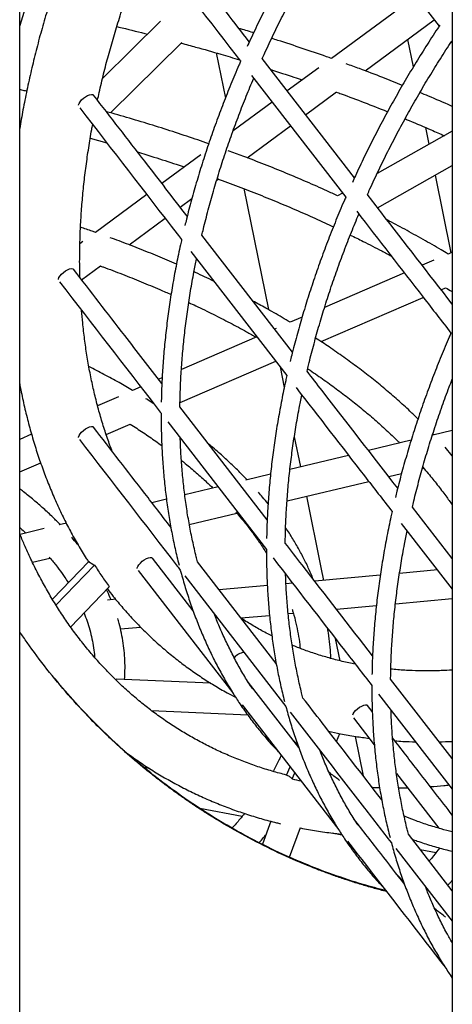
# Model space of a CAD drawing. Units: millimetres. Extents: x 0 to 5115, y 0 to 4200.
# Drawn here: x 4560 to 4588, y 1989 to 2054 of the extents above; entities that cross this region are included whole.
import ezdxf

# ---------------------------------------------------------------- set-up
doc = ezdxf.new("R2010")
doc.units = ezdxf.units.MM
doc.header["$LTSCALE"] = 100

msp = doc.modelspace()

# ---------------------------------------------------------------- linework, layer by layer
at = {"color": 7, "linetype": 'Continuous', "lineweight": 25}
for p, q in [((4559.541, 2018.239), (4559.541, 2071.812)), ((4581.292, 2062.073), (4587.523, 2054.012)), ((4588.398, 2058.553), (4588.398, 2004.98)), ((4585.975, 2056.014), (4580.335, 2051.856)), ((4582.586, 2051.031), (4587.199, 2054.432)), ((4568.938, 2054.352), (4565.065, 2050.509)), ((4585.802, 2051.297), (4585.43, 2053.128)), ((4565.603, 2048.225), (4570.347, 2052.932)), ((4588.3, 2053.006), (4588.398, 2052.879)), ((4572.654, 2052.228), (4573.265, 2049.216)), ((4581.872, 2043.885), (4575.723, 2051.844)), ((4579.491, 2051.234), (4577.391, 2049.685)), ((4575.01, 2050.72), (4581.293, 2042.592)), ((4578.614, 2048.102), (4580.678, 2049.624)), ((4576.384, 2048.943), (4573.772, 2047.017)), ((4559.541, 2047.721), (4559.631, 2047.7)), ((4574.71, 2045.223), (4577.607, 2047.36)), ((4586.853, 2046.122), (4586.625, 2047.243)), ((4564.249, 2046.527), (4565.356, 2046.217)), ((4588.398, 2046.992), (4583.384, 2044.167)), ((4571.617, 2045.428), (4569.022, 2043.514)), ((4583.414, 2041.888), (4588.398, 2044.697)), ((4588.323, 2038.884), (4587.271, 2044.062)), ((4572.686, 2043.731), (4572.804, 2043.818)), ((4568.015, 2042.772), (4564.587, 2040.244)), ((4574.494, 2043.166), (4576.136, 2035.081)), ((4581.079, 2042.869), (4580.752, 2042.684)), ((4570.244, 2041.931), (4571.031, 2042.511)), ((4566.832, 2039.414), (4569.237, 2041.188)), ((4577.736, 2032.232), (4571.694, 2040.054)), ((4563.743, 2039.622), (4563.559, 2039.486)), ((4570.956, 2038.963), (4577.363, 2030.673)), ((4588.398, 2038.917), (4588.114, 2038.794)), ((4563.668, 2037.082), (4564.93, 2038.012)), ((4587.169, 2038.384), (4586.388, 2038.046)), ((4585.203, 2037.533), (4579.877, 2035.226)), ((4587.651, 2036.414), (4587.956, 2036.546)), ((4579.641, 2032.944), (4586.465, 2035.9)), ((4578.374, 2034.575), (4577.59, 2034.235)), ((4576.645, 2033.826), (4576.54, 2033.78)), ((4575.357, 2033.268), (4570.33, 2031.09)), ((4570.234, 2028.869), (4576.62, 2031.635)), ((4576.913, 2031.256), (4577.192, 2029.879)), ((4569.043, 2030.533), (4568.803, 2030.429)), ((4567.619, 2029.916), (4567.067, 2029.677)), ((4566.121, 2029.267), (4564.735, 2028.667)), ((4564.72, 2028.719), (4564.78, 2028.686)), ((4576.052, 2021.045), (4570.23, 2028.583)), ((4569.419, 2027.585), (4576.003, 2019.067)), ((4565.311, 2026.737), (4566.908, 2027.428)), ((4588.398, 2027.014), (4587.091, 2026.699)), ((4587.161, 2026.716), (4587.1, 2026.782)), ((4560.334, 2026.76), (4559.541, 2026.417)), ((4577.861, 2026.586), (4578.27, 2024.574)), ((4585.654, 2026.353), (4582.813, 2025.669)), ((4588.398, 2025.324), (4587.915, 2025.886)), ((4559.541, 2024.237), (4560.94, 2024.843)), ((4581.48, 2025.348), (4577.569, 2024.406)), ((4586.404, 2024.477), (4586.474, 2024.493)), ((4576.276, 2024.094), (4574.635, 2023.699)), ((4577.373, 2022.301), (4582.821, 2023.613)), ((4584.156, 2023.935), (4585.014, 2024.142)), ((4572.77, 2023.25), (4570.552, 2022.715)), ((4569.332, 2022.421), (4568.359, 2022.187)), ((4578.668, 2022.613), (4579.632, 2017.866)), ((4588.398, 2018.455), (4585.736, 2021.893)), ((4570.856, 2020.731), (4574.018, 2021.493)), ((4561.178, 2020.457), (4559.566, 2020.069)), ((4562.653, 2020.813), (4562.179, 2020.699)), ((4584.997, 2020.805), (4588.398, 2016.414)), ((4559.541, 1982.559), (4559.541, 2018.239)), ((4560.39, 2018.21), (4561.56, 2018.492)), ((4561.718, 2015.746), (4564.149, 2018.268)), ((4571.111, 2014.958), (4568.39, 2018.484)), ((4576.654, 2011.448), (4571.401, 2018.248)), ((4561.953, 2015.335), (4564.537, 2018.016)), ((4567.444, 2017.665), (4573.755, 2009.485)), ((4579.632, 2017.866), (4579.808, 2017)), ((4587.406, 2017.695), (4584.88, 2017.464)), ((4570.556, 2017.294), (4577.291, 2008.581)), ((4583.595, 2017.346), (4579.22, 2016.946)), ((4562.934, 2013.878), (4565.518, 2016.559)), ((4576.062, 2016.658), (4572.856, 2016.365)), ((4577.746, 2016.812), (4577.308, 2016.772)), ((4565.943, 2015.733), (4565.388, 2015.682)), ((4584.607, 2015.431), (4588.398, 2015.777)), ((4580.672, 2015.071), (4583.337, 2015.314)), ((4574.305, 2014.489), (4576.21, 2014.663)), ((4577.452, 2014.777), (4577.795, 2014.808)), ((4566.261, 2013.753), (4567.607, 2013.876)), ((4580.594, 2013.127), (4580.898, 2011.633)), ((4572.297, 2010.13), (4565.977, 2010.411)), ((4588.398, 2005.091), (4584.286, 2010.403)), ((4578.155, 2005.838), (4574.789, 2010.196)), ((4583.476, 2009.405), (4588.398, 2003.052)), ((4574.373, 2008.686), (4580.82, 2000.345)), ((4583.063, 2008.238), (4582.753, 2008.639)), ((4568.329, 2008.304), (4574.749, 2008.019)), ((4581.815, 2007.809), (4583.198, 2006.016)), ((4580.675, 2006.246), (4580.901, 2006.766)), ((4581.923, 2006.582), (4582.46, 2003.94)), ((4568.198, 2004.439), (4567.819, 2004.51)), ((4577.334, 2003.995), (4577.573, 2004.546)), ((4588.398, 2004.98), (4588.398, 1951.407)), ((4577.721, 2003.742), (4577.891, 2004.134)), ((4584.677, 2004.1), (4587.498, 2000.443)), ((4585.425, 2003.13), (4584.827, 2003.12)), ((4571.553, 2001.777), (4574.387, 2001.248)), ((4576.3, 2000.911), (4575.734, 1999.375)), ((4577.549, 1998.517), (4578.274, 2000.484)), ((4580.39, 2000.127), (4581.039, 2000.006)), ((4588.398, 1996.27), (4585.476, 2000.044)), ((4584.625, 1999.099), (4588.398, 1994.229)), ((4586.261, 1999.03), (4587.327, 1998.831)), ((4588.256, 1990.642), (4588.398, 1990.434))]:
    msp.add_line(p, q, dxfattribs=at)
at = {"color": 7, "linetype": 'Continuous', "lineweight": 25, "flags": 128}
for points in [[(4563.46, 2048.744), (4563.462, 2048.758), (4563.497, 2048.857), (4563.568, 2048.969), (4563.669, 2049.086), (4563.793, 2049.198), (4563.93, 2049.298), (4564.071, 2049.378), (4564.204, 2049.433), (4564.321, 2049.457), (4564.412, 2049.45), (4564.47, 2049.412)], [(4562.121, 2037.093), (4562.125, 2037.121), (4562.16, 2037.221), (4562.231, 2037.333), (4562.332, 2037.449), (4562.456, 2037.562), (4562.593, 2037.662), (4562.734, 2037.742), (4562.867, 2037.796), (4562.984, 2037.821), (4563.075, 2037.814), (4563.133, 2037.776)], [(4563.458, 2026.538), (4563.462, 2026.573), (4563.497, 2026.672), (4563.568, 2026.784), (4563.669, 2026.901), (4563.793, 2027.013), (4563.93, 2027.113), (4564.071, 2027.193), (4564.204, 2027.248), (4564.321, 2027.272), (4564.412, 2027.265), (4564.47, 2027.227)], [(4567.379, 2017.801), (4567.382, 2017.83), (4567.417, 2017.93), (4567.488, 2018.042), (4567.589, 2018.158), (4567.713, 2018.271), (4567.85, 2018.371), (4567.991, 2018.451), (4568.124, 2018.505), (4568.241, 2018.53), (4568.332, 2018.523), (4568.39, 2018.485)], [(4581.753, 2008.018), (4581.78, 2008.084), (4581.851, 2008.196), (4581.952, 2008.313), (4582.076, 2008.425), (4582.213, 2008.525), (4582.354, 2008.605), (4582.487, 2008.66), (4582.604, 2008.684), (4582.695, 2008.677), (4582.753, 2008.639)]]:
    msp.add_lwpolyline(points, dxfattribs=at)
at = {"color": 7, "linetype": 'Continuous', "lineweight": 25}
for centre, radius, start, end in [((4587.642, 2032.51), 27.275, 212.10089, 213.95242), ((4587.173, 2032.195), 26.71, 213.95255, 215.83006), ((4574.657, 2011.113), 1.089, 98.12191, 138.43313), ((4584.655, 2030.755), 27.889, 255.60331, 256.83116)]:
    msp.add_arc(centre, radius, start, end, dxfattribs=at)
for points, knots in [([(4559.541, 2054.01), (4559.658, 2054.395), (4559.914, 2055.232), (4560.342, 2056.521), (4560.818, 2057.877), (4561.323, 2059.23), (4561.855, 2060.58), (4562.415, 2061.925), (4563, 2063.265), (4563.614, 2064.599), (4564.16, 2065.741), (4564.512, 2066.435), (4564.641, 2066.689)], [0, 0, 0, 0, 0.0901385, 0.1961533, 0.302176, 0.4082065, 0.5142444, 0.6202894, 0.726341, 0.8323987, 0.9384619, 1, 1, 1, 1]), ([(4580.56, 2063.154), (4580.508, 2063.076), (4580.193, 2062.607), (4579.632, 2061.736), (4578.885, 2060.536), (4578.162, 2059.323), (4577.463, 2058.098), (4576.788, 2056.863), (4576.138, 2055.617), (4575.515, 2054.363), (4575.043, 2053.375), (4574.786, 2052.803), (4574.719, 2052.654)], [0, 0, 0, 0, 0.02322, 0.140165, 0.257113, 0.374062, 0.491013, 0.607965, 0.724919, 0.841876, 0.958835, 1, 1, 1, 1]), ([(4575.723, 2051.844), (4575.781, 2051.972), (4576.025, 2052.518), (4576.475, 2053.476), (4577.083, 2054.716), (4577.718, 2055.947), (4578.377, 2057.169), (4579.061, 2058.381), (4579.768, 2059.581), (4580.5, 2060.768), (4581.019, 2061.586), (4581.298, 2062.006), (4581.32, 2062.038)], [0, 0, 0, 0, 0.0366291, 0.1558119, 0.2750005, 0.3941919, 0.5133856, 0.6325813, 0.7517786, 0.870977, 0.9901762, 1, 1, 1, 1]), ([(4563.564, 2061.241), (4563.437, 2060.927), (4563.132, 2060.176), (4562.684, 2058.984), (4562.214, 2057.667), (4561.774, 2056.347), (4561.362, 2055.025), (4560.98, 2053.702), (4560.628, 2052.379), (4560.306, 2051.058), (4560.014, 2049.738), (4559.756, 2048.448), (4559.611, 2047.599), (4559.541, 2047.188)], [0, 0, 0, 0, 0.0675844, 0.1613175, 0.2550626, 0.3488203, 0.4425913, 0.5363757, 0.6301739, 0.7239857, 0.817811, 0.9116493, 1, 1, 1, 1]), ([(4574.859, 2052.963), (4573.84, 2054.282), (4571.683, 2057.073), (4569.528, 2059.868), (4568.39, 2061.343)], [0, 0, 0, 0, 0.472437, 1, 1, 1, 1]), ([(4567.487, 2060.468), (4569.647, 2057.665), (4571.91, 2054.73), (4574.176, 2051.8), (4574.278, 2051.667)], [0, 0, 0, 0, 0.954731, 1, 1, 1, 1]), ([(4564.736, 2049.067), (4564.772, 2049.238), (4564.895, 2049.822), (4565.135, 2050.821), (4565.457, 2052.065), (4565.809, 2053.312), (4566.189, 2054.559), (4566.598, 2055.807), (4567.035, 2057.054), (4567.502, 2058.298), (4567.847, 2059.184), (4568.045, 2059.655), (4568.07, 2059.713)], [0, 0, 0, 0, 0.04848, 0.165305, 0.282146, 0.399004, 0.515879, 0.63277, 0.749678, 0.866603, 0.983542, 1, 1, 1, 1]), ([(4566.018, 2053.983), (4566.065, 2053.972), (4566.693, 2053.826), (4567.373, 2053.658), (4568.001, 2053.495), (4568.06, 2053.48)], [0, 0, 0, 0, 0.068185, 0.912788, 1, 1, 1, 1]), ([(4575.144, 2053.572), (4575.129, 2053.577), (4574.804, 2053.679), (4574.474, 2053.776), (4574.16, 2053.868)], [0, 0, 0, 0, 0.048194, 1, 1, 1, 1]), ([(4587.566, 2054.076), (4587.513, 2053.997), (4587.199, 2053.527), (4586.637, 2052.655), (4585.891, 2051.455), (4585.169, 2050.241), (4584.47, 2049.016), (4583.796, 2047.78), (4583.147, 2046.534), (4582.525, 2045.28), (4582.055, 2044.295), (4581.8, 2043.727), (4581.735, 2043.582)], [0, 0, 0, 0, 0.023439, 0.140493, 0.25755, 0.374608, 0.491667, 0.608728, 0.725791, 0.842857, 0.959925, 1, 1, 1, 1]), ([(4580.353, 2051.849), (4580.235, 2051.891), (4579.586, 2052.123), (4578.388, 2052.531), (4577.17, 2052.937), (4576.483, 2053.152), (4576.348, 2053.194)], [0, 0, 0, 0, 0.089953, 0.495405, 0.900827, 1, 1, 1, 1]), ([(4570.303, 2052.888), (4570.629, 2052.8), (4571.518, 2052.559), (4572.819, 2052.186), (4573.784, 2051.894), (4574.2, 2051.768)], [0, 0, 0, 0, 0.247341, 0.675301, 1, 1, 1, 1]), ([(4582.736, 2042.765), (4582.793, 2042.892), (4583.036, 2043.436), (4583.485, 2044.394), (4584.093, 2045.634), (4584.726, 2046.865), (4585.385, 2048.088), (4586.068, 2049.3), (4586.774, 2050.501), (4587.506, 2051.688), (4588.027, 2052.51), (4588.308, 2052.932), (4588.331, 2052.967)], [0, 0, 0, 0, 0.036171, 0.155296, 0.274427, 0.39356, 0.512696, 0.631834, 0.750974, 0.870114, 0.989255, 1, 1, 1, 1]), ([(4574.287, 2051.688), (4574.246, 2051.594), (4574.019, 2051.077), (4573.625, 2050.132), (4573.116, 2048.851), (4572.635, 2047.566), (4572.183, 2046.279), (4571.759, 2044.991), (4571.364, 2043.701), (4570.999, 2042.413), (4570.734, 2041.41), (4570.598, 2040.838), (4570.564, 2040.695)], [0, 0, 0, 0, 0.025736, 0.142605, 0.25948, 0.37636, 0.493245, 0.610134, 0.727028, 0.843928, 0.960832, 1, 1, 1, 1]), ([(4576.286, 2051.116), (4576.805, 2050.948), (4577.51, 2050.719), (4578.201, 2050.479), (4578.383, 2050.416)], [0, 0, 0, 0, 0.73651, 1, 1, 1, 1]), ([(4585.071, 2050.06), (4584.637, 2050.235), (4583.693, 2050.613), (4582.441, 2051.092), (4581.618, 2051.392), (4581.323, 2051.499)], [0, 0, 0, 0, 0.352945, 0.768067, 1, 1, 1, 1]), ([(4571.694, 2040.054), (4571.727, 2040.193), (4571.859, 2040.753), (4572.111, 2041.736), (4572.463, 2043.004), (4572.844, 2044.274), (4573.254, 2045.543), (4573.692, 2046.812), (4574.159, 2048.078), (4574.643, 2049.321), (4574.985, 2050.138), (4575.152, 2050.536)], [0, 0, 0, 0, 0.0398503, 0.1606258, 0.2814091, 0.4021969, 0.5229893, 0.6437863, 0.7645877, 0.8853934, 1, 1, 1, 1]), ([(4560.005, 2049.667), (4559.899, 2049.692), (4559.746, 2049.729), (4559.59, 2049.764), (4559.541, 2049.775)], [0, 0, 0, 0, 0.68658, 1, 1, 1, 1]), ([(4570.718, 2041.318), (4569.772, 2042.542), (4567.689, 2045.238), (4565.607, 2047.937), (4564.47, 2049.412)], [0, 0, 0, 0, 0.453786, 1, 1, 1, 1]), ([(4580.663, 2049.613), (4580.769, 2049.574), (4581.396, 2049.346), (4582.524, 2048.918), (4583.558, 2048.519), (4584.071, 2048.309), (4584.086, 2048.302)], [0, 0, 0, 0, 0.091725, 0.538922, 0.986083, 1, 1, 1, 1]), ([(4588.398, 2048.652), (4588.365, 2048.667), (4587.845, 2048.902), (4587.126, 2049.212), (4586.429, 2049.5), (4586.238, 2049.58)], [0, 0, 0, 0, 0.047384, 0.7377, 1, 1, 1, 1]), ([(4563.554, 2048.553), (4565.719, 2045.745), (4567.981, 2042.811), (4570.245, 2039.882), (4570.343, 2039.756)], [0, 0, 0, 0, 0.956937, 1, 1, 1, 1]), ([(4572.149, 2046.161), (4571.665, 2046.328), (4570.686, 2046.667), (4569.183, 2047.156), (4567.647, 2047.632), (4566.362, 2048.014), (4565.581, 2048.231), (4565.326, 2048.302)], [0, 0, 0, 0, 0.218388, 0.442696, 0.666979, 0.89124, 1, 1, 1, 1]), ([(4585.249, 2047.826), (4585.343, 2047.787), (4585.936, 2047.545), (4586.812, 2047.169), (4587.581, 2046.825), (4587.871, 2046.695)], [0, 0, 0, 0, 0.105689, 0.662892, 1, 1, 1, 1]), ([(4563.559, 2037.223), (4563.555, 2037.34), (4563.539, 2037.835), (4563.539, 2038.724), (4563.562, 2039.89), (4563.618, 2041.068), (4563.702, 2042.258), (4563.817, 2043.459), (4563.962, 2044.668), (4564.139, 2045.887), (4564.288, 2046.812), (4564.389, 2047.333), (4564.41, 2047.444)], [0, 0, 0, 0, 0.035787, 0.152419, 0.269032, 0.385633, 0.502229, 0.618823, 0.735419, 0.852021, 0.968632, 1, 1, 1, 1]), ([(4567.403, 2045.61), (4567.767, 2045.498), (4568.635, 2045.231), (4569.669, 2044.897), (4570.332, 2044.669), (4570.506, 2044.609)], [0, 0, 0, 0, 0.3471432, 0.8280714, 1, 1, 1, 1]), ([(4580.749, 2042.683), (4580.512, 2042.794), (4579.83, 2043.111), (4578.675, 2043.619), (4577.288, 2044.207), (4575.874, 2044.778), (4574.595, 2045.274), (4573.778, 2045.572), (4573.449, 2045.693)], [0, 0, 0, 0, 0.102626, 0.294629, 0.486611, 0.678571, 0.870509, 1, 1, 1, 1]), ([(4572.789, 2043.807), (4572.874, 2043.776), (4573.439, 2043.57), (4574.467, 2043.18), (4575.863, 2042.629), (4577.234, 2042.061), (4578.578, 2041.478), (4579.656, 2040.993), (4580.276, 2040.698), (4580.467, 2040.607)], [0, 0, 0, 0, 0.031689, 0.209628, 0.387548, 0.565446, 0.743321, 0.921174, 1, 1, 1, 1]), ([(4581.293, 2042.592), (4581.254, 2042.502), (4581.029, 2041.988), (4580.637, 2041.047), (4580.128, 2039.765), (4579.649, 2038.48), (4579.197, 2037.193), (4578.774, 2035.903), (4578.38, 2034.614), (4578.016, 2033.324), (4577.752, 2032.323), (4577.617, 2031.753), (4577.583, 2031.612)], [0, 0, 0, 0, 0.024718, 0.141777, 0.258842, 0.375912, 0.492987, 0.610066, 0.72715, 0.84424, 0.961334, 1, 1, 1, 1]), ([(4588.398, 2035.449), (4586.809, 2037.5), (4584.921, 2039.937), (4583.035, 2042.379), (4582.736, 2042.765)], [0, 0, 0, 0, 0.841754, 1, 1, 1, 1]), ([(4578.713, 2030.967), (4578.746, 2031.106), (4578.877, 2031.665), (4579.129, 2032.649), (4579.479, 2033.917), (4579.86, 2035.187), (4580.269, 2036.457), (4580.706, 2037.726), (4581.172, 2038.993), (4581.657, 2040.239), (4582, 2041.06), (4582.167, 2041.461)], [0, 0, 0, 0, 0.0396343, 0.1603383, 0.28105, 0.4017662, 0.522487, 0.6432123, 0.763942, 0.884676, 1, 1, 1, 1]), ([(4582.022, 2041.649), (4583.501, 2039.733), (4585.596, 2037.021), (4587.693, 2034.315), (4588.31, 2033.52)], [0, 0, 0, 0, 0.706147, 1, 1, 1, 1]), ([(4588.114, 2038.794), (4587.96, 2038.888), (4587.417, 2039.218), (4586.454, 2039.769), (4585.256, 2040.435), (4584.442, 2040.862), (4584.048, 2041.068)], [0, 0, 0, 0, 0.1191706, 0.4192928, 0.7193943, 1, 1, 1, 1]), ([(4564.605, 2040.238), (4564.531, 2040.264), (4564.2, 2040.382), (4563.862, 2040.496), (4563.6, 2040.584)], [0, 0, 0, 0, 0.223777, 1, 1, 1, 1]), ([(4581.595, 2040.064), (4581.881, 2039.923), (4582.591, 2039.574), (4583.507, 2039.1), (4584.126, 2038.763), (4584.344, 2038.645)], [0, 0, 0, 0, 0.305218, 0.75576, 1, 1, 1, 1]), ([(4569.997, 2038.121), (4569.588, 2038.297), (4568.759, 2038.653), (4567.479, 2039.169), (4566.414, 2039.581), (4565.773, 2039.815), (4565.576, 2039.887)], [0, 0, 0, 0, 0.285691, 0.578287, 0.870838, 1, 1, 1, 1]), ([(4570.343, 2039.756), (4570.317, 2039.641), (4570.194, 2039.099), (4569.995, 2038.131), (4569.758, 2036.856), (4569.553, 2035.586), (4569.378, 2034.323), (4569.235, 2033.067), (4569.121, 2031.821), (4569.041, 2030.584), (4568.997, 2029.611), (4568.989, 2029.053), (4568.986, 2028.901)], [0, 0, 0, 0, 0.030947, 0.146618, 0.262297, 0.37798, 0.493667, 0.609358, 0.72505, 0.840745, 0.95644, 1, 1, 1, 1]), ([(4564.915, 2038.001), (4564.977, 2037.978), (4565.474, 2037.797), (4566.391, 2037.447), (4567.654, 2036.943), (4568.737, 2036.491), (4569.39, 2036.201), (4569.639, 2036.09)], [0, 0, 0, 0, 0.037971, 0.303758, 0.569506, 0.83521, 1, 1, 1, 1]), ([(4570.23, 2028.583), (4570.231, 2028.718), (4570.238, 2029.249), (4570.272, 2030.185), (4570.343, 2031.394), (4570.446, 2032.614), (4570.579, 2033.843), (4570.742, 2035.081), (4570.937, 2036.327), (4571.136, 2037.453), (4571.283, 2038.167), (4571.344, 2038.461)], [0, 0, 0, 0, 0.042484, 0.166814, 0.291148, 0.41548, 0.539811, 0.664143, 0.788476, 0.912812, 1, 1, 1, 1]), ([(4569.027, 2030.14), (4568.199, 2031.211), (4566.234, 2033.754), (4564.27, 2036.301), (4563.133, 2037.776)], [0, 0, 0, 0, 0.4210111, 1, 1, 1, 1]), ([(4572.488, 2036.98), (4572.485, 2036.982), (4572.086, 2037.178), (4571.646, 2037.384), (4571.201, 2037.583), (4571.169, 2037.597)], [0, 0, 0, 0, 0.008504, 0.928541, 1, 1, 1, 1]), ([(4562.203, 2036.935), (4564.373, 2034.121), (4566.63, 2031.193), (4568.889, 2028.271), (4568.976, 2028.157)], [0, 0, 0, 0, 0.961181, 1, 1, 1, 1]), ([(4587.956, 2036.546), (4588.087, 2036.466), (4588.237, 2036.375), (4588.381, 2036.281), (4588.398, 2036.27)], [0, 0, 0, 0, 0.878212, 1, 1, 1, 1]), ([(4570.821, 2035.553), (4570.976, 2035.482), (4571.527, 2035.228), (4572.447, 2034.777), (4573.578, 2034.199), (4574.534, 2033.69), (4575.101, 2033.368), (4575.312, 2033.248)], [0, 0, 0, 0, 0.09837, 0.349416, 0.600421, 0.851386, 1, 1, 1, 1]), ([(4577.59, 2034.235), (4577.412, 2034.343), (4576.877, 2034.666), (4576.046, 2035.139), (4575.381, 2035.498), (4575.094, 2035.652)], [0, 0, 0, 0, 0.2217428, 0.6643201, 1, 1, 1, 1]), ([(4565.715, 2025.614), (4565.663, 2025.746), (4565.492, 2026.187), (4565.23, 2026.96), (4564.929, 2027.933), (4564.658, 2028.928), (4564.416, 2029.944), (4564.202, 2030.979), (4564.018, 2032.034), (4563.865, 2033.108), (4563.748, 2034.106), (4563.695, 2034.753), (4563.673, 2035.03)], [0, 0, 0, 0, 0.047151, 0.156569, 0.265826, 0.374937, 0.483922, 0.592796, 0.701575, 0.810274, 0.918907, 1, 1, 1, 1]), ([(4588.31, 2033.52), (4588.27, 2033.428), (4588.044, 2032.913), (4587.652, 2031.969), (4587.144, 2030.687), (4586.666, 2029.402), (4586.215, 2028.113), (4585.793, 2026.824), (4585.399, 2025.533), (4585.037, 2024.243), (4584.774, 2023.244), (4584.639, 2022.676), (4584.606, 2022.537)], [0, 0, 0, 0, 0.025179, 0.142251, 0.259329, 0.376411, 0.493498, 0.610589, 0.727686, 0.844787, 0.961894, 1, 1, 1, 1]), ([(4586.111, 2027.782), (4585.931, 2027.958), (4585.494, 2028.385), (4584.758, 2029.051), (4583.91, 2029.783), (4583.027, 2030.502), (4582.112, 2031.21), (4581.163, 2031.906), (4580.222, 2032.565), (4579.582, 2032.985), (4579.281, 2033.182)], [0, 0, 0, 0, 0.091847, 0.223596, 0.355397, 0.487239, 0.619111, 0.751005, 0.882911, 1, 1, 1, 1]), ([(4567.069, 2029.678), (4566.77, 2029.854), (4566.148, 2030.221), (4565.176, 2030.756), (4564.493, 2031.109), (4564.155, 2031.284)], [0, 0, 0, 0, 0.319354, 0.663566, 1, 1, 1, 1]), ([(4584.758, 2023.156), (4583.075, 2025.328), (4581.06, 2027.929), (4579.046, 2030.537), (4578.713, 2030.967)], [0, 0, 0, 0, 0.834746, 1, 1, 1, 1]), ([(4578.753, 2031.136), (4578.764, 2031.128), (4579.103, 2030.907), (4579.741, 2030.461), (4580.662, 2029.798), (4581.547, 2029.123), (4582.399, 2028.437), (4583.219, 2027.742), (4584.002, 2027.037), (4584.561, 2026.513), (4584.848, 2026.222), (4584.898, 2026.171)], [0, 0, 0, 0, 0.004792, 0.14282, 0.280842, 0.418862, 0.556887, 0.694923, 0.832979, 0.971065, 1, 1, 1, 1]), ([(4559.541, 2030.116), (4559.565, 2029.983), (4559.659, 2029.465), (4559.855, 2028.581), (4560.129, 2027.465), (4560.437, 2026.371), (4560.774, 2025.298), (4561.143, 2024.248), (4561.542, 2023.22), (4561.97, 2022.217), (4562.428, 2021.238), (4562.915, 2020.284), (4563.433, 2019.359), (4563.837, 2018.679), (4564.077, 2018.316), (4564.125, 2018.243)], [0, 0, 0, 0, 0.030011, 0.116696, 0.203316, 0.289862, 0.376324, 0.462694, 0.548962, 0.635119, 0.721158, 0.807072, 0.892855, 0.978503, 1, 1, 1, 1]), ([(4577.363, 2030.673), (4577.337, 2030.556), (4577.213, 2030.012), (4577.015, 2029.041), (4576.779, 2027.765), (4576.574, 2026.495), (4576.401, 2025.231), (4576.258, 2023.975), (4576.146, 2022.727), (4576.066, 2021.49), (4576.023, 2020.517), (4576.015, 2019.959), (4576.012, 2019.806)], [0, 0, 0, 0, 0.031581, 0.147173, 0.262773, 0.378377, 0.493985, 0.609596, 0.725209, 0.840824, 0.956439, 1, 1, 1, 1]), ([(4585.736, 2021.893), (4585.768, 2022.029), (4585.899, 2022.587), (4586.149, 2023.569), (4586.499, 2024.838), (4586.879, 2026.108), (4587.287, 2027.379), (4587.725, 2028.648), (4588.095, 2029.67), (4588.33, 2030.267), (4588.398, 2030.443)], [0, 0, 0, 0, 0.047962, 0.196311, 0.344669, 0.493033, 0.641403, 0.789778, 0.938158, 1, 1, 1, 1]), ([(4577.975, 2029.881), (4579.497, 2027.912), (4581.632, 2025.146), (4583.771, 2022.387), (4584.386, 2021.594)], [0, 0, 0, 0, 0.712397, 1, 1, 1, 1]), ([(4568.484, 2028.794), (4568.353, 2028.882), (4568.181, 2028.996), (4568.001, 2029.107), (4567.959, 2029.132)], [0, 0, 0, 0, 0.767514, 1, 1, 1, 1]), ([(4577.256, 2019.487), (4577.258, 2019.623), (4577.264, 2020.155), (4577.297, 2021.092), (4577.368, 2022.302), (4577.469, 2023.522), (4577.601, 2024.752), (4577.764, 2025.991), (4577.958, 2027.237), (4578.156, 2028.366), (4578.304, 2029.082), (4578.364, 2029.378)], [0, 0, 0, 0, 0.042684, 0.166909, 0.291138, 0.415365, 0.539592, 0.663819, 0.788047, 0.912278, 1, 1, 1, 1]), ([(4568.976, 2028.157), (4568.976, 2028.017), (4568.974, 2027.474), (4568.994, 2026.538), (4569.047, 2025.353), (4569.132, 2024.184), (4569.248, 2023.03), (4569.395, 2021.893), (4569.573, 2020.773), (4569.783, 2019.672), (4569.983, 2018.753), (4570.123, 2018.208), (4570.172, 2018.016)], [0, 0, 0, 0, 0.039109, 0.151632, 0.264156, 0.376672, 0.489179, 0.601673, 0.714152, 0.826613, 0.939051, 1, 1, 1, 1]), ([(4569.62, 2020.554), (4569.041, 2021.304), (4567.323, 2023.526), (4565.607, 2025.752), (4564.47, 2027.227)], [0, 0, 0, 0, 0.337434, 1, 1, 1, 1]), ([(4566.908, 2027.428), (4567.054, 2027.337), (4567.498, 2027.06), (4568.206, 2026.586), (4568.751, 2026.198), (4569.022, 2026.005)], [0, 0, 0, 0, 0.197632, 0.601006, 1, 1, 1, 1]), ([(4563.529, 2026.4), (4565.702, 2023.582), (4567.944, 2020.674), (4570.188, 2017.771), (4570.256, 2017.682)], [0, 0, 0, 0, 0.969387, 1, 1, 1, 1]), ([(4571.405, 2018.232), (4571.375, 2018.348), (4571.256, 2018.808), (4571.069, 2019.626), (4570.857, 2020.694), (4570.675, 2021.781), (4570.524, 2022.886), (4570.402, 2024.008), (4570.314, 2025.148), (4570.264, 2025.982), (4570.254, 2026.439), (4570.252, 2026.507)], [0, 0, 0, 0, 0.044889, 0.178108, 0.311304, 0.444469, 0.577608, 0.710725, 0.843823, 0.976906, 1, 1, 1, 1]), ([(4574.702, 2023.715), (4574.63, 2023.792), (4574.344, 2024.099), (4573.808, 2024.626), (4573.091, 2025.294), (4572.533, 2025.789), (4572.204, 2026.058), (4572.138, 2026.112)], [0, 0, 0, 0, 0.093164, 0.371824, 0.650707, 0.929767, 1, 1, 1, 1]), ([(4570.328, 2025.008), (4570.416, 2024.939), (4570.758, 2024.67), (4571.321, 2024.189), (4571.935, 2023.644), (4572.291, 2023.3), (4572.428, 2023.167)], [0, 0, 0, 0, 0.114919, 0.451371, 0.787882, 1, 1, 1, 1]), ([(4586.425, 2024.55), (4586.547, 2024.411), (4586.887, 2024.026), (4587.403, 2023.388), (4587.941, 2022.688), (4588.258, 2022.234), (4588.398, 2022.032)], [0, 0, 0, 0, 0.1681323, 0.4654706, 0.7630372, 1, 1, 1, 1]), ([(4562.246, 2020.715), (4562.082, 2020.883), (4561.725, 2021.248), (4561.134, 2021.799), (4560.478, 2022.367), (4559.946, 2022.804), (4559.623, 2023.046), (4559.541, 2023.107)], [0, 0, 0, 0, 0.202493, 0.4411183, 0.6799954, 0.9190599, 1, 1, 1, 1]), ([(4576.11, 2022.105), (4575.99, 2022.257), (4575.782, 2022.518), (4575.555, 2022.774), (4575.46, 2022.882)], [0, 0, 0, 0, 0.581199, 1, 1, 1, 1]), ([(4573.965, 2021.557), (4574.126, 2021.369), (4574.475, 2020.963), (4574.967, 2020.332), (4575.448, 2019.664), (4575.793, 2019.154), (4575.965, 2018.865), (4576.003, 2018.802)], [0, 0, 0, 0, 0.2078168, 0.4492019, 0.6908744, 0.9328931, 1, 1, 1, 1]), ([(4584.386, 2021.594), (4584.359, 2021.476), (4584.236, 2020.93), (4584.037, 2019.959), (4583.803, 2018.682), (4583.599, 2017.411), (4583.426, 2016.146), (4583.284, 2014.89), (4583.173, 2013.642), (4583.094, 2012.404), (4583.052, 2011.43), (4583.044, 2010.872), (4583.042, 2010.719)], [0, 0, 0, 0, 0.03179, 0.147353, 0.262925, 0.3785, 0.494079, 0.609662, 0.725247, 0.840833, 0.95642, 1, 1, 1, 1]), ([(4559.541, 2020.53), (4559.562, 2020.513), (4559.705, 2020.392), (4559.836, 2020.267), (4559.949, 2020.161)], [0, 0, 0, 0, 0.143849, 1, 1, 1, 1]), ([(4579.12, 2017.076), (4579.068, 2017.205), (4578.916, 2017.586), (4578.621, 2018.212), (4578.239, 2018.953), (4577.814, 2019.688), (4577.494, 2020.208), (4577.305, 2020.48), (4577.282, 2020.513)], [0, 0, 0, 0, 0.110732, 0.325084, 0.539897, 0.755167, 0.970875, 1, 1, 1, 1]), ([(4584.286, 2010.403), (4584.287, 2010.539), (4584.293, 2011.07), (4584.326, 2012.006), (4584.395, 2013.217), (4584.496, 2014.438), (4584.627, 2015.669), (4584.789, 2016.908), (4584.982, 2018.154), (4585.18, 2019.285), (4585.327, 2020.002), (4585.388, 2020.3)], [0, 0, 0, 0, 0.042367, 0.166588, 0.290813, 0.415036, 0.539258, 0.663481, 0.787705, 0.911932, 1, 1, 1, 1]), ([(4577.334, 2003.997), (4577.019, 2004.08), (4576.378, 2004.25), (4575.433, 2004.55), (4574.494, 2004.885), (4573.574, 2005.256), (4572.671, 2005.661), (4571.788, 2006.1), (4570.925, 2006.574), (4570.082, 2007.081), (4569.26, 2007.621), (4568.459, 2008.194), (4567.682, 2008.8), (4566.927, 2009.438), (4566.196, 2010.107), (4565.489, 2010.808), (4564.806, 2011.538), (4564.149, 2012.299), (4563.517, 2013.089), (4562.911, 2013.907), (4562.332, 2014.754), (4561.779, 2015.628), (4561.254, 2016.529), (4560.755, 2017.456), (4560.286, 2018.409), (4559.879, 2019.299), (4559.642, 2019.883), (4559.541, 2020.13)], [0, 0, 0, 0, 0.039173, 0.079601, 0.120074, 0.160589, 0.201142, 0.241729, 0.282344, 0.322979, 0.363627, 0.404281, 0.44493, 0.485566, 0.526182, 0.56677, 0.607326, 0.647844, 0.68832, 0.728752, 0.769138, 0.809476, 0.849768, 0.890014, 0.930216, 0.970375, 1, 1, 1, 1]), ([(4563.437, 2019.361), (4563.423, 2019.379), (4563.29, 2019.553), (4563.141, 2019.724), (4563.008, 2019.876)], [0, 0, 0, 0, 0.104417, 1, 1, 1, 1]), ([(4576.003, 2019.067), (4576.003, 2018.925), (4576.001, 2018.381), (4576.021, 2017.442), (4576.075, 2016.257), (4576.161, 2015.087), (4576.278, 2013.933), (4576.426, 2012.795), (4576.605, 2011.674), (4576.816, 2010.573), (4577.017, 2009.653), (4577.157, 2009.107), (4577.206, 2008.915)], [0, 0, 0, 0, 0.039489, 0.151956, 0.264424, 0.376884, 0.489335, 0.601773, 0.714197, 0.826601, 0.938984, 1, 1, 1, 1]), ([(4583.081, 2011.96), (4581.511, 2013.985), (4579.569, 2016.492), (4577.629, 2019.004), (4577.256, 2019.487)], [0, 0, 0, 0, 0.807863, 1, 1, 1, 1]), ([(4561.503, 2018.557), (4561.575, 2018.475), (4561.808, 2018.208), (4562.162, 2017.75), (4562.516, 2017.262), (4562.708, 2016.959), (4562.779, 2016.847)], [0, 0, 0, 0, 0.14746, 0.475952, 0.805041, 1, 1, 1, 1]), ([(4564.149, 2018.268), (4564.161, 2018.258), (4564.271, 2018.156), (4564.411, 2018.082), (4564.537, 2018.016)], [0, 0, 0, 0, 0.10147, 1, 1, 1, 1]), ([(4576.447, 2018.493), (4578.032, 2016.44), (4580.226, 2013.599), (4582.423, 2010.764), (4583.033, 2009.977)], [0, 0, 0, 0, 0.722434, 1, 1, 1, 1]), ([(4570.256, 2017.683), (4570.303, 2017.509), (4570.445, 2016.986), (4570.705, 2016.127), (4571.045, 2015.115), (4571.416, 2014.127), (4571.816, 2013.162), (4572.245, 2012.222), (4572.703, 2011.306), (4573.19, 2010.417), (4573.677, 2009.595), (4574.014, 2009.081), (4574.169, 2008.844)], [0, 0, 0, 0, 0.0529568, 0.1600747, 0.2671702, 0.374229, 0.4812476, 0.5882223, 0.6951502, 0.8020283, 0.9088547, 1, 1, 1, 1]), ([(4578.438, 2009.139), (4578.408, 2009.253), (4578.29, 2009.711), (4578.103, 2010.527), (4577.889, 2011.596), (4577.707, 2012.684), (4577.554, 2013.79), (4577.432, 2014.912), (4577.343, 2016.053), (4577.293, 2016.887), (4577.282, 2017.346), (4577.28, 2017.415)], [0, 0, 0, 0, 0.044193, 0.177466, 0.310716, 0.443935, 0.577128, 0.710299, 0.843451, 0.976589, 1, 1, 1, 1]), ([(4565.631, 2015.704), (4565.556, 2015.888), (4565.464, 2016.111), (4565.354, 2016.33), (4565.334, 2016.368)], [0, 0, 0, 0, 0.825912, 1, 1, 1, 1]), ([(4565.394, 2016.431), (4565.521, 2016.263), (4565.855, 2015.824), (4566.426, 2015.143), (4567.102, 2014.387), (4567.805, 2013.663), (4568.532, 2012.97), (4569.282, 2012.308), (4570.056, 2011.679), (4570.853, 2011.082), (4571.671, 2010.517), (4572.512, 2009.987), (4573.268, 2009.545), (4573.752, 2009.295), (4573.941, 2009.197)], [0, 0, 0, 0, 0.054771, 0.144036, 0.23317, 0.322182, 0.411084, 0.499889, 0.588615, 0.677277, 0.765896, 0.854491, 0.943081, 1, 1, 1, 1]), ([(4577.71, 2015.083), (4577.736, 2015.004), (4577.837, 2014.691), (4577.974, 2014.142), (4578.119, 2013.434), (4578.208, 2012.873), (4578.237, 2012.549), (4578.245, 2012.461)], [0, 0, 0, 0, 0.090244, 0.359322, 0.62911, 0.899549, 1, 1, 1, 1]), ([(4563.836, 2014.814), (4563.904, 2014.637), (4564.049, 2014.264), (4564.223, 2013.691), (4564.369, 2013.095), (4564.472, 2012.496), (4564.527, 2012.083), (4564.537, 2011.871), (4564.537, 2011.859)], [0, 0, 0, 0, 0.179816, 0.38057, 0.582226, 0.784754, 0.988058, 1, 1, 1, 1]), ([(4566.537, 2010.386), (4566.549, 2010.581), (4566.573, 2010.998), (4566.561, 2011.638), (4566.513, 2012.305), (4566.426, 2012.97), (4566.296, 2013.633), (4566.18, 2014.124), (4566.094, 2014.392), (4566.079, 2014.442)], [0, 0, 0, 0, 0.143383, 0.307106, 0.470794, 0.63454, 0.798464, 0.962676, 1, 1, 1, 1]), ([(4575.067, 2009.755), (4575.022, 2009.823), (4574.801, 2010.16), (4574.421, 2010.785), (4573.94, 2011.641), (4573.488, 2012.523), (4573.065, 2013.432), (4572.745, 2014.172), (4572.576, 2014.618), (4572.528, 2014.743)], [0, 0, 0, 0, 0.044888, 0.222194, 0.399428, 0.576567, 0.753615, 0.930576, 1, 1, 1, 1]), ([(4576.367, 2013.292), (4576.241, 2013.354), (4575.847, 2013.548), (4575.208, 2013.913), (4574.651, 2014.246), (4574.36, 2014.444), (4574.316, 2014.474)], [0, 0, 0, 0, 0.177008, 0.554408, 0.932185, 1, 1, 1, 1]), ([(4580.297, 2011.787), (4580.293, 2011.907), (4580.281, 2012.283), (4580.214, 2012.913), (4580.144, 2013.463), (4580.086, 2013.756), (4580.078, 2013.794)], [0, 0, 0, 0, 0.178641, 0.560164, 0.941862, 1, 1, 1, 1]), ([(4584.012, 1996.215), (4583.876, 1996.25), (4583.608, 1996.318), (4583.077, 1996.464), (4582.551, 1996.616), (4582.027, 1996.776), (4581.505, 1996.942), (4580.985, 1997.115), (4580.339, 1997.342), (4579.825, 1997.531), (4578.929, 1997.876), (4577.618, 1998.418), (4575.791, 1999.274), (4573.846, 2000.313), (4572.467, 2001.144), (4571.502, 2001.766), (4571.043, 2002.072), (4570.589, 2002.384), (4570.138, 2002.7), (4569.691, 2003.023), (4569.138, 2003.435), (4568.701, 2003.771), (4568.16, 2004.199), (4567.732, 2004.548), (4567.203, 2004.991), (4566.785, 2005.352), (4566.27, 2005.811), (4565.862, 2006.185), (4565.158, 2006.848), (4564.141, 2007.855), (4562.762, 2009.35), (4561.341, 2011.06), (4560.294, 2012.476), (4559.705, 2013.321), (4559.547, 2013.561), (4559.541, 2013.57)], [0, 0, 0, 0, 0.0138206, 0.0272993, 0.0542573, 0.0677359, 0.0812145, 0.1081725, 0.1216511, 0.1486091, 0.1620877, 0.216009, 0.2880776, 0.36018, 0.4322495, 0.4457281, 0.472686, 0.4861646, 0.4996433, 0.5266012, 0.5400798, 0.5670377, 0.5805164, 0.6074743, 0.6209529, 0.6479108, 0.6613894, 0.6883474, 0.701826, 0.7557471, 0.8278221, 0.899931, 0.9720042, 0.9989622, 1, 1, 1, 1]), ([(4581.927, 2011.405), (4581.637, 2011.465), (4581.045, 2011.587), (4580.171, 2011.814), (4579.3, 2012.077), (4578.479, 2012.36), (4577.958, 2012.572), (4577.714, 2012.671)], [0, 0, 0, 0, 0.197357, 0.403704, 0.61053, 0.817826, 1, 1, 1, 1]), ([(4588.398, 2011.009), (4588.151, 2010.995), (4587.573, 2010.962), (4586.677, 2010.949), (4585.709, 2010.969), (4584.916, 2011.009), (4584.451, 2011.055), (4584.3, 2011.07)], [0, 0, 0, 0, 0.1761523, 0.4122111, 0.6486577, 0.8855312, 1, 1, 1, 1]), ([(4583.963, 1996.279), (4583.459, 1996.411), (4582.28, 1996.719), (4580.46, 1997.324), (4578.503, 1998.074), (4576.586, 1998.926), (4574.725, 1999.865), (4572.924, 2000.889), (4571.184, 2001.992), (4569.498, 2003.178), (4567.855, 2004.456), (4566.26, 2005.826), (4564.721, 2007.289), (4563.252, 2008.819), (4562.341, 2009.898), (4561.887, 2010.436)], [0, 0, 0, 0, 0.058964, 0.137839, 0.216784, 0.29573, 0.374609, 0.451795, 0.529043, 0.606291, 0.683477, 0.762716, 0.842021, 0.921325, 1, 1, 1, 1]), ([(4583.033, 2009.977), (4583.033, 2009.837), (4583.032, 2009.292), (4583.053, 2008.354), (4583.107, 2007.168), (4583.194, 2005.998), (4583.312, 2004.843), (4583.461, 2003.705), (4583.64, 2002.584), (4583.852, 2001.482), (4584.054, 2000.561), (4584.195, 2000.014), (4584.244, 1999.822)], [0, 0, 0, 0, 0.0393, 0.151777, 0.264255, 0.376725, 0.489185, 0.601633, 0.714066, 0.826481, 0.938874, 1, 1, 1, 1]), ([(4583.691, 2002.35), (4582.364, 2004.062), (4580.612, 2006.323), (4578.862, 2008.589), (4578.438, 2009.139)], [0, 0, 0, 0, 0.757414, 1, 1, 1, 1]), ([(4574.169, 2008.844), (4574.267, 2008.699), (4574.55, 2008.28), (4575.04, 2007.609), (4575.645, 2006.842), (4576.228, 2006.155), (4576.621, 2005.738), (4576.793, 2005.555)], [0, 0, 0, 0, 0.12334, 0.355285, 0.587144, 0.818892, 1, 1, 1, 1]), ([(4577.293, 2008.575), (4577.339, 2008.404), (4577.481, 2007.883), (4577.741, 2007.026), (4578.082, 2006.014), (4578.454, 2005.025), (4578.855, 2004.06), (4579.285, 2003.119), (4579.743, 2002.203), (4580.23, 2001.313), (4580.719, 2000.491), (4581.056, 1999.976), (4581.211, 1999.739)], [0, 0, 0, 0, 0.0522, 0.159404, 0.266586, 0.37373, 0.480835, 0.587896, 0.694911, 0.801876, 0.908789, 1, 1, 1, 1]), ([(4577.59, 2008.195), (4579.24, 2006.058), (4581.486, 2003.15), (4583.735, 2000.248), (4584.333, 1999.477)], [0, 0, 0, 0, 0.734426, 1, 1, 1, 1]), ([(4585.476, 2000.044), (4585.446, 2000.159), (4585.327, 2000.618), (4585.139, 2001.436), (4584.925, 2002.505), (4584.741, 2003.594), (4584.588, 2004.701), (4584.465, 2005.824), (4584.375, 2006.965), (4584.324, 2007.8), (4584.313, 2008.259), (4584.311, 2008.327)], [0, 0, 0, 0, 0.044595, 0.177811, 0.311003, 0.444165, 0.577301, 0.710415, 0.84351, 0.97659, 1, 1, 1, 1]), ([(4580.145, 2006.931), (4580.408, 2006.872), (4581.006, 2006.737), (4581.914, 2006.576), (4582.562, 2006.488), (4582.866, 2006.447)], [0, 0, 0, 0, 0.295204, 0.670109, 1, 1, 1, 1]), ([(4588.398, 2001.325), (4587.654, 2002.288), (4586.326, 2004.006), (4585, 2005.726), (4584.417, 2006.482)], [0, 0, 0, 0, 0.5608834, 1, 1, 1, 1]), ([(4578.089, 2006.014), (4578.058, 2006.043), (4577.938, 2006.159), (4577.824, 2006.283), (4577.739, 2006.376)], [0, 0, 0, 0, 0.251813, 1, 1, 1, 1]), ([(4584.571, 2006.283), (4584.747, 2006.269), (4585.202, 2006.235), (4585.663, 2006.224), (4585.946, 2006.217)], [0, 0, 0, 0, 0.3865838, 1, 1, 1, 1]), ([(4587.526, 2006.219), (4587.799, 2006.223), (4588.089, 2006.229), (4588.382, 2006.248), (4588.398, 2006.249)], [0, 0, 0, 0, 0.943738, 1, 1, 1, 1]), ([(4566.729, 2005.446), (4566.858, 2005.35), (4567.268, 2005.046), (4567.981, 2004.568), (4568.869, 2004.012), (4569.778, 2003.491), (4570.707, 2003.003), (4571.656, 2002.549), (4572.624, 2002.13), (4573.611, 2001.746), (4574.615, 2001.396), (4575.637, 2001.085), (4576.414, 2000.869), (4576.854, 2000.769), (4576.942, 2000.749)], [0, 0, 0, 0, 0.042938, 0.136221, 0.229491, 0.322759, 0.416036, 0.509334, 0.602664, 0.696037, 0.789463, 0.882953, 0.976512, 1, 1, 1, 1]), ([(4576.979, 2005.314), (4576.949, 2005.247), (4576.816, 2004.948), (4576.635, 2004.591), (4576.47, 2004.302), (4576.436, 2004.242)], [0, 0, 0, 0, 0.187617, 0.831993, 1, 1, 1, 1]), ([(4582.117, 2000.638), (4582.069, 2000.71), (4581.845, 2001.052), (4581.462, 2001.681), (4580.98, 2002.538), (4580.527, 2003.421), (4580.103, 2004.33), (4579.783, 2005.069), (4579.615, 2005.512), (4579.568, 2005.636)], [0, 0, 0, 0, 0.047593, 0.224598, 0.401531, 0.578371, 0.755119, 0.931781, 1, 1, 1, 1]), ([(4580.894, 2003.633), (4580.868, 2003.652), (4580.627, 2003.82), (4580.395, 2004), (4580.188, 2004.16)], [0, 0, 0, 0, 0.10998, 1, 1, 1, 1]), ([(4583.558, 2003.134), (4583.539, 2003.134), (4583.373, 2003.137), (4583.21, 2003.147), (4583.066, 2003.157)], [0, 0, 0, 0, 0.114372, 1, 1, 1, 1]), ([(4588.196, 2003.313), (4588.076, 2003.3), (4587.657, 2003.251), (4587.243, 2003.223), (4586.948, 2003.202)], [0, 0, 0, 0, 0.286731, 1, 1, 1, 1]), ([(4574.536, 2001.431), (4574.435, 2001.305), (4574.175, 2000.979), (4573.888, 2000.657), (4573.712, 2000.46)], [0, 0, 0, 0, 0.38603, 1, 1, 1, 1]), ([(4588.398, 2000.198), (4588.15, 2000.262), (4587.595, 2000.404), (4586.752, 2000.668), (4585.927, 2000.956), (4585.412, 2001.167), (4585.185, 2001.26)], [0, 0, 0, 0, 0.224112, 0.502171, 0.780378, 1, 1, 1, 1]), ([(4585.206, 1996.714), (4584.681, 1997.391), (4583.566, 1998.831), (4582.453, 2000.274), (4581.863, 2001.037)], [0, 0, 0, 0, 0.4708246, 1, 1, 1, 1]), ([(4575.516, 1999.485), (4575.613, 1999.596), (4575.773, 1999.776), (4575.919, 1999.96), (4575.976, 2000.032)], [0, 0, 0, 0, 0.609913, 1, 1, 1, 1]), ([(4578.267, 2000.463), (4578.445, 2000.428), (4578.978, 2000.322), (4579.885, 2000.187), (4580.622, 2000.086), (4581.001, 2000.052), (4581.009, 2000.052)], [0, 0, 0, 0, 0.19772, 0.593998, 0.990643, 1, 1, 1, 1]), ([(4581.211, 1999.739), (4581.309, 1999.594), (4581.593, 1999.175), (4582.083, 1998.503), (4582.689, 1997.736), (4583.261, 1997.062), (4583.642, 1996.657), (4583.803, 1996.486)], [0, 0, 0, 0, 0.1249225, 0.3598484, 0.5946871, 0.8294132, 1, 1, 1, 1]), ([(4581.409, 1999.584), (4583.092, 1997.404), (4585.26, 1994.597), (4587.43, 1991.796), (4587.915, 1991.17)], [0, 0, 0, 0, 0.776642, 1, 1, 1, 1]), ([(4584.333, 1999.477), (4584.379, 1999.308), (4584.52, 1998.788), (4584.78, 1997.933), (4585.122, 1996.92), (4585.495, 1995.931), (4585.896, 1994.965), (4586.327, 1994.023), (4586.786, 1993.107), (4587.274, 1992.217), (4587.763, 1991.394), (4588.101, 1990.879), (4588.256, 1990.642)], [0, 0, 0, 0, 0.051686, 0.158948, 0.266188, 0.373392, 0.480555, 0.587676, 0.694749, 0.801773, 0.908746, 1, 1, 1, 1]), ([(4585.737, 1999.707), (4585.845, 1999.667), (4586.255, 1999.514), (4586.984, 1999.285), (4587.764, 1999.061), (4588.241, 1998.949), (4588.398, 1998.912)], [0, 0, 0, 0, 0.125953, 0.476287, 0.82676, 1, 1, 1, 1]), ([(4587.56, 1999.128), (4587.424, 1998.95), (4587.199, 1998.658), (4586.954, 1998.37), (4586.859, 1998.259)], [0, 0, 0, 0, 0.61096, 1, 1, 1, 1]), ([(4585.133, 1996.908), (4585.103, 1996.937), (4584.968, 1997.067), (4584.84, 1997.207), (4584.74, 1997.315)], [0, 0, 0, 0, 0.221909, 1, 1, 1, 1]), ([(4588.398, 1992.788), (4588.274, 1993.006), (4587.987, 1993.509), (4587.57, 1994.326), (4587.144, 1995.236), (4586.825, 1995.973), (4586.657, 1996.415), (4586.61, 1996.537)], [0, 0, 0, 0, 0.185381, 0.426481, 0.667457, 0.908316, 1, 1, 1, 1]), ([(4588.11, 1996.642), (4588.16, 1996.697), (4588.26, 1996.809), (4588.352, 1996.923), (4588.398, 1996.981)], [0, 0, 0, 0, 0.493044, 1, 1, 1, 1]), ([(4587.956, 1994.515), (4587.925, 1994.537), (4587.68, 1994.708), (4587.443, 1994.891), (4587.236, 1995.051)], [0, 0, 0, 0, 0.1262058, 1, 1, 1, 1])]:
    msp.add_open_spline(points, degree=3, knots=knots, dxfattribs=at)
msp.add_open_spline([(4577.721, 2003.742), (4577.662, 2003.798), (4577.545, 2003.909), (4577.404, 2003.966), (4577.334, 2003.995)], degree=3, dxfattribs=at)

doc.saveas('drawing.dxf')
